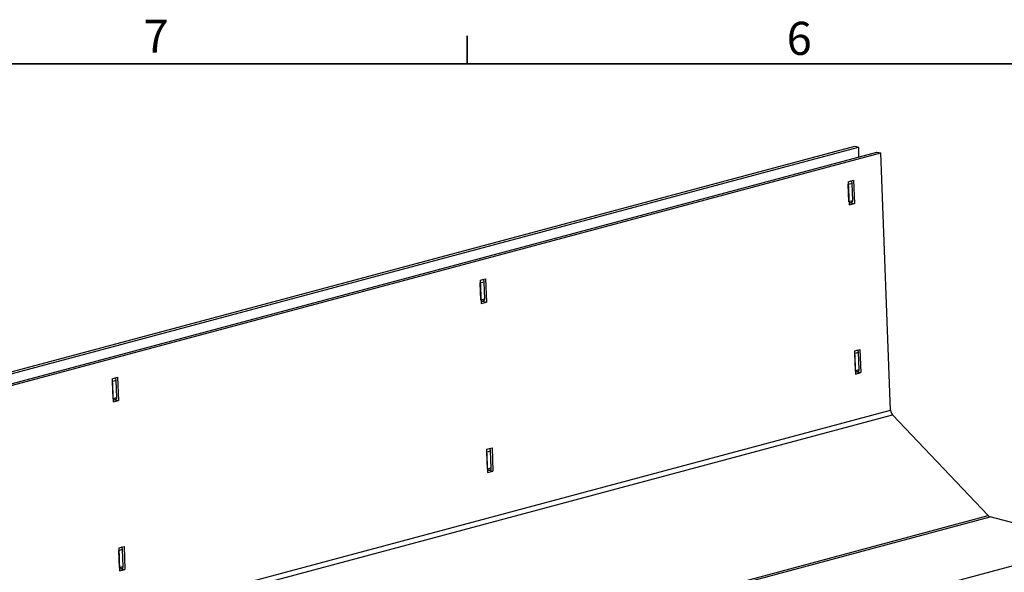
# Model space of a CAD drawing. Units: millimetres. Extents: x 76 to 2521, y 43 to 1644.
# Drawn here: x 490 to 943, y 1388 to 1642 of the extents above; entities that cross this region are included whole.
import ezdxf

# ---------------------------------------------------------------- set-up
doc = ezdxf.new("R2010")
doc.units = ezdxf.units.MM
doc.header["$LTSCALE"] = 6
doc.styles.add('SLDTEXTSTYLE0', font='TXT', dxfattribs={"width": 0.7})

msp = doc.modelspace()

# ---------------------------------------------------------------- linework, layer by layer
at = {"color": 7, "linetype": 'Continuous', "lineweight": 35}
for p, q in [((695.48, 1621.85), (695.48, 1634.78)), ((95.44, 1621.85), (2495.74, 1621.85))]:
    msp.add_line(p, q, dxfattribs=at)
at = {"color": 7, "linetype": 'Continuous', "lineweight": 25}
for p, q in [((168.17, 1394.97), (873.86, 1584.03)), ((169.94, 1394.49), (875.63, 1583.56)), ((873.86, 1584.03), (875.63, 1583.56)), ((875.63, 1583.56), (875.63, 1579.01)), ((178.42, 1392.22), (884.11, 1581.28)), ((180.19, 1391.87), (885.88, 1580.94)), ((884.11, 1581.28), (885.88, 1580.94)), ((890.39, 1462.39), (885.88, 1580.94)), ((870.85, 1567.57), (873.33, 1568.23)), ((873.33, 1568.23), (873.73, 1557.54)), ((870.85, 1567.57), (871.26, 1556.88)), ((870.91, 1566.28), (870.9, 1566.42)), ((872.68, 1566.75), (870.91, 1566.28)), ((871.2, 1558.5), (870.91, 1566.28)), ((872.97, 1558.98), (872.68, 1566.75)), ((871.2, 1558.5), (872.97, 1558.98)), ((871.2, 1558.37), (871.2, 1558.5)), ((871.22, 1557.8), (872.53, 1558.15)), ((871.97, 1557.89), (871.23, 1557.69)), ((871.26, 1556.88), (873.73, 1557.54)), ((871.62, 1557.79), (871.61, 1557.91)), ((871.97, 1557.89), (871.97, 1558)), ((871.97, 1557.89), (873.73, 1557.54)), ((701.5, 1522.2), (703.98, 1522.86)), ((703.98, 1522.86), (704.38, 1512.17)), ((701.5, 1522.2), (701.91, 1511.51)), ((701.56, 1520.91), (701.54, 1521.05)), ((703.32, 1521.38), (701.56, 1520.91)), ((701.85, 1513.13), (701.56, 1520.91)), ((703.62, 1513.61), (703.32, 1521.38)), ((701.85, 1513.13), (703.62, 1513.61)), ((701.85, 1513), (701.85, 1513.13)), ((701.87, 1512.43), (703.17, 1512.78)), ((701.87, 1512.43), (703.17, 1512.78)), ((702.62, 1512.52), (701.88, 1512.32)), ((701.91, 1511.51), (704.38, 1512.17)), ((702.26, 1512.42), (702.26, 1512.53)), ((702.62, 1512.52), (702.61, 1512.63)), ((702.62, 1512.52), (704.38, 1512.17)), ((873.82, 1489.67), (876.29, 1490.34)), ((873.82, 1489.67), (874.23, 1478.98)), ((873.87, 1488.38), (873.86, 1488.48)), ((875.64, 1488.86), (873.87, 1488.38)), ((874.17, 1480.61), (873.87, 1488.38)), ((875.93, 1481.08), (875.64, 1488.86)), ((876.29, 1490.34), (876.7, 1479.64)), ((532.15, 1476.83), (534.62, 1477.49)), ((534.62, 1477.49), (535.03, 1466.8)), ((874.17, 1480.61), (875.93, 1481.08)), ((874.17, 1480.52), (874.17, 1480.61)), ((874.19, 1479.91), (875.49, 1480.26)), ((874.94, 1479.99), (874.19, 1479.79)), ((874.23, 1478.98), (876.7, 1479.64)), ((874.58, 1479.9), (874.58, 1480.01)), ((874.94, 1479.99), (874.93, 1480.11)), ((874.94, 1479.99), (876.7, 1479.64)), ((532.15, 1476.83), (532.56, 1466.14)), ((532.2, 1475.54), (532.19, 1475.68)), ((533.97, 1476.01), (532.2, 1475.54)), ((532.5, 1467.76), (532.2, 1475.54)), ((534.27, 1468.24), (533.97, 1476.01)), ((532.5, 1467.76), (534.27, 1468.24)), ((532.5, 1467.63), (532.5, 1467.76)), ((532.52, 1467.06), (533.82, 1467.41)), ((532.52, 1467.06), (533.82, 1467.41)), ((532.52, 1467.06), (533.82, 1467.41)), ((533.27, 1467.15), (532.52, 1466.95)), ((532.56, 1466.14), (535.03, 1466.8)), ((532.91, 1467.05), (532.91, 1467.16)), ((533.27, 1467.15), (533.26, 1467.26)), ((533.27, 1467.15), (535.03, 1466.8)), ((184.7, 1273.33), (890.39, 1462.39)), ((185.58, 1271.13), (891.28, 1460.19)), ((935.33, 1413.73), (891.28, 1460.19)), ((704.47, 1444.3), (706.94, 1444.96)), ((704.47, 1444.3), (704.87, 1433.61)), ((704.52, 1443.01), (704.51, 1443.11)), ((706.29, 1443.49), (704.52, 1443.01)), ((704.81, 1435.24), (704.52, 1443.01)), ((706.58, 1435.71), (706.29, 1443.49)), ((706.94, 1444.96), (707.35, 1434.27)), ((704.81, 1435.24), (706.58, 1435.71)), ((704.81, 1435.15), (704.81, 1435.24)), ((704.84, 1434.54), (706.14, 1434.88)), ((704.84, 1434.54), (706.14, 1434.88)), ((705.58, 1434.62), (704.84, 1434.42)), ((704.87, 1433.61), (707.35, 1434.27)), ((705.23, 1434.52), (705.23, 1434.64)), ((705.58, 1434.62), (705.58, 1434.73)), ((705.58, 1434.62), (707.35, 1434.27)), ((229.64, 1224.67), (935.33, 1413.73)), ((230.52, 1224.11), (936.22, 1413.17)), ((983.53, 1400.5), (936.22, 1413.17)), ((1014.7, 1408.85), (309, 1219.78)), ((535.11, 1398.93), (537.59, 1399.59)), ((535.11, 1398.93), (535.52, 1388.24)), ((535.17, 1397.64), (535.16, 1397.74)), ((536.93, 1398.12), (535.17, 1397.64)), ((535.46, 1389.87), (535.17, 1397.64)), ((537.23, 1390.34), (536.93, 1398.12)), ((537.59, 1399.59), (538, 1388.9)), ((535.46, 1389.87), (537.23, 1390.34)), ((535.46, 1389.77), (535.46, 1389.87)), ((535.49, 1389.17), (536.78, 1389.51)), ((535.49, 1389.17), (536.78, 1389.51)), ((535.49, 1389.17), (536.78, 1389.51)), ((536.23, 1389.25), (535.49, 1389.05)), ((535.52, 1388.24), (538, 1388.9)), ((535.88, 1389.15), (535.87, 1389.27)), ((536.23, 1389.25), (536.23, 1389.36)), ((536.23, 1389.25), (538, 1388.9))]:
    msp.add_line(p, q, dxfattribs=at)
for centre, radius, start, end in [((871.53, 1566.79), 1.15, 358.0854, 69.4756), ((872.25, 1558.83), 0.733, 291.6663, 11.5191), ((702.18, 1521.42), 1.15, 358.0854, 69.4756), ((702.9, 1513.46), 0.733, 291.6663, 11.5191), ((874.49, 1488.89), 1.15, 358.2374, 68.2652), ((875.22, 1480.94), 0.733, 291.6667, 11.5187), ((532.83, 1476.05), 1.15, 358.0854, 69.4756), ((533.55, 1468.09), 0.733, 291.6663, 11.5191), ((893.84, 1462.5), 3.45, 181.8028, 221.9374), ((705.13, 1443.52), 1.15, 358.2374, 68.2652), ((705.86, 1435.56), 0.733, 291.6667, 11.5187), ((936.77, 1415.03), 1.94, 222.0054, 253.3273), ((535.78, 1398.15), 1.15, 358.2374, 68.2652), ((536.51, 1390.19), 0.733, 291.6667, 11.5187)]:
    msp.add_arc(centre, radius, start, end, dxfattribs=at)

# ---------------------------------------------------------------- texts
at = {"color": 7, "linetype": 'Continuous', "lineweight": 0, "char_height": 15.24, "attachment_point": 1, "style": 'SLDTEXTSTYLE0'}
for s, insert in [('7', (546.56, 1642.25)), ('6', (842.57, 1641.26))]:
    msp.add_mtext(s, dxfattribs=dict(at, insert=insert))

doc.saveas('drawing.dxf')
